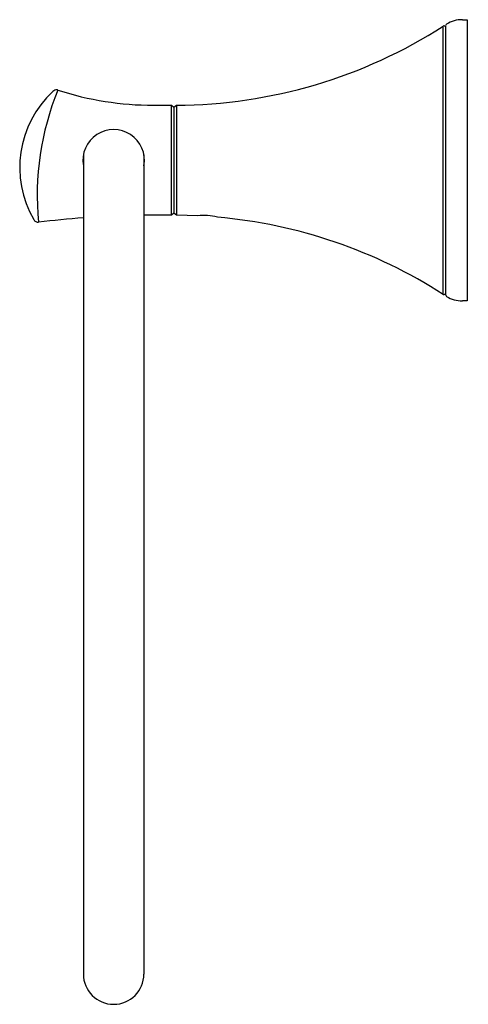
# Model space of a CAD drawing. Units: inches. Extents: x 469.05 to 472.73, y 73.37 to 81.44.
import ezdxf

# ---------------------------------------------------------------- set-up
doc = ezdxf.new("R2010")
doc.units = ezdxf.units.IN
doc.header["$LTSCALE"] = 0.64311
doc.header["$MEASUREMENT"] = 0
doc.layers.get('0').update_dxf_attribs({"color": 255, "linetype": 'CONTINUOUS'})
doc.layers.get('Defpoints').update_dxf_attribs({"linetype": 'CONTINUOUS'})
doc.styles.get("Standard").update_dxf_attribs({"font": 'txt', "width": 0.8})

msp = doc.modelspace()

# ---------------------------------------------------------------- linework, layer by layer
for p, q in [((472.521, 79.1875), (472.521, 81.3849)), ((472.5274, 81.3868), (472.5416, 81.3868)), ((472.5416, 79.1807), (472.5416, 81.3915)), ((472.6768, 81.4378), (472.715, 81.4378)), ((472.715, 81.4378), (472.715, 79.1346)), ((470.147, 80.7371), (470.2957, 80.7371)), ((470.2957, 80.7371), (470.3154, 80.7205)), ((470.2957, 79.8353), (470.2957, 80.7371)), ((470.3154, 80.7205), (470.3351, 80.7371)), ((470.3351, 80.7371), (470.3351, 79.8353)), ((472.715, 80.7798), (472.715, 80.7798)), ((470.3154, 80.7205), (470.3154, 79.8519)), ((469.5733, 80.3306), (469.5733, 73.6208)), ((470.0694, 80.3306), (470.0694, 73.6208)), ((470.3154, 79.8519), (470.2957, 79.8353)), ((470.3351, 79.8353), (470.3154, 79.8519)), ((470.2957, 79.8353), (470.0694, 79.8353)), ((470.5103, 79.8314), (470.3351, 79.8353)), ((472.5417, 79.1856), (472.5274, 79.1856)), ((472.715, 79.1346), (472.6768, 79.1346))]:
    msp.add_line(p, q)
for centre, radius, start, end in [((470.3142, 84.8198), 4.0827, 270.29325, 302.72003), ((472.5274, 81.375), 0.0118, 90, 122.72005), ((472.5534, 81.3917), 0.0118, 121.04902, 180.65272), ((472.6768, 81.1866), 0.2511, 90, 121.04525), ((469.9027, 80.2264), 0.851, 132.8625, 210.06388), ((471.451, 80.0019), 2.256, 157.6161, 185.66996), ((469.3528, 80.8232), 0.0396, 83.6929, 137.01463), ((469.3543, 80.8276), 0.0351, 72.38814, 85.36172), ((470.1494, 83.2828), 2.5456, 252.05268, 269.94592), ((469.8213, 80.2862), 0.252, 349.85821, 190.14179), ((469.2014, 79.8184), 0.0396, 207.50466, 276.70807), ((470.146, 71.9438), 7.8914, 94.16192, 96.84127), ((470.5622, 79.4381), 0.3967, 74.12768, 97.51599), ((470.3142, 75.7526), 4.0827, 57.27995, 84.9906), ((472.5274, 79.1974), 0.0118, 237.27995, 270), ((472.5534, 79.1807), 0.0118, 180, 238.95475), ((472.6768, 79.3857), 0.2511, 238.95475, 270), ((469.8213, 73.6208), 0.248, 180, 0)]:
    msp.add_arc(centre, radius, start, end)

# ---------------------------------------------------------------- texts
at = {"layer": 'Defpoints'}
for tag, p, s in [('TRADENAME', (472.7155, 80.2883), 'CORALAIS '), ('MODELNUMBER', (472.7155, 80.2899), 'K-13435T'), ('PRODUCT', (472.7155, 80.2866), 'TOWEL RING')]:
    msp.add_attdef(tag, p, s, height=0.001, dxfattribs=at)

doc.saveas('drawing.dxf')
